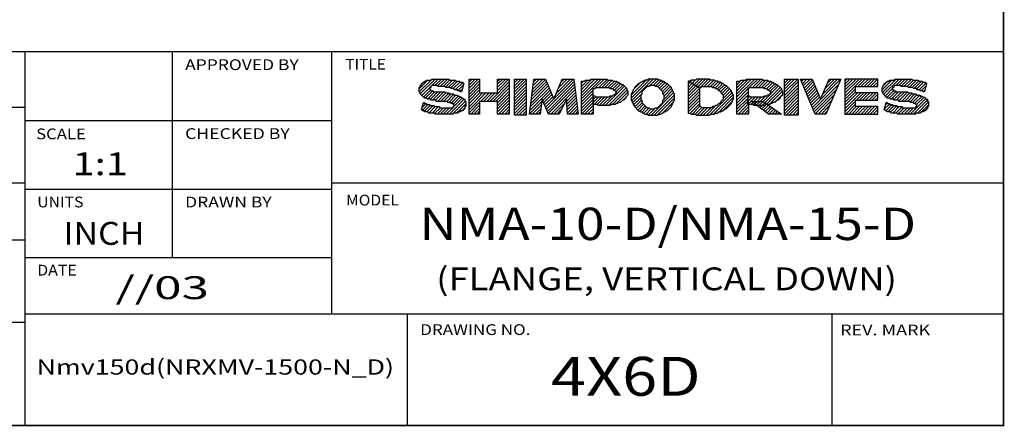
# Model space of a CAD drawing. Extents: x -36.6 to 36.6, y -27.1 to 27.1.
# Drawn here: x 4.6 to 36.6, y -27.1 to -13.8 of the extents above; entities that cross this region are included whole.
import ezdxf
from ezdxf.enums import TextEntityAlignment as Align

# ---------------------------------------------------------------- set-up
doc = ezdxf.new("R2010")
doc.units = 0
doc.header["$MEASUREMENT"] = 0
doc.layers.add('PV-0', color=7, linetype='Continuous')
doc.styles.add('ATTR', font='ROMAND.SHX', dxfattribs={"height": 0.008})
doc.styles.get("Standard").update_dxf_attribs({"font": 'ROMAND.SHX'})

# ---------------------------------------------------------------- blocks, each defined once
blk = doc.blocks.new('_X3')
at = {"color": 0}
for p, q in [((9.2495, 1.7188), (9.2999, 1.7692)), ((9.25, 1.7016), (9.3237, 1.7753)), ((9.2558, 1.6898), (9.3414, 1.7753)), ((9.2646, 1.6809), (9.3591, 1.7753)), ((9.3401, 1.7387), (9.3767, 1.7753)), ((9.3555, 1.7364), (9.3944, 1.7753)), ((9.3694, 1.7326), (9.4121, 1.7753)), ((9.3871, 1.7326), (9.425, 1.7706)), ((9.4003, 1.7282), (9.4413, 1.7692)), ((9.4163, 1.7266), (9.4579, 1.7681)), ((9.4302, 1.7227), (9.4706, 1.7631)), ((9.4456, 1.7205), (9.4822, 1.757)), ((9.4572, 1.7144), (9.4995, 1.7567)), ((9.5361, 1.7226), (9.5889, 1.7753)), ((9.5361, 1.7402), (9.5712, 1.7753)), ((9.5361, 1.7579), (9.5535, 1.7753)), ((9.5361, 1.7049), (9.5971, 1.7659)), ((9.6553, 1.6473), (9.7678, 1.7598)), ((9.7007, 1.7104), (9.7656, 1.7753)), ((9.7007, 1.7281), (9.748, 1.7753)), ((9.7007, 1.7458), (9.7303, 1.7753)), ((9.7007, 1.7635), (9.7126, 1.7753)), ((9.7983, 1.7196), (9.854, 1.7753)), ((9.7983, 1.7373), (9.8363, 1.7753)), ((9.7983, 1.755), (9.8187, 1.7753)), ((9.7983, 1.7726), (9.801, 1.7753)), ((9.7983, 1.7019), (9.8654, 1.769)), ((9.896, 1.6759), (9.9812, 1.761)), ((9.8984, 1.696), (9.9759, 1.7735)), ((9.9009, 1.7161), (9.9601, 1.7753)), ((9.9033, 1.7362), (9.9424, 1.7753)), ((9.9058, 1.7564), (9.9247, 1.7753)), ((9.9814, 1.6022), (10.1414, 1.7622)), ((10.026, 1.6645), (10.1369, 1.7753)), ((10.0389, 1.695), (10.1192, 1.7753)), ((10.0517, 1.7256), (10.1015, 1.7753)), ((10.0646, 1.7561), (10.0838, 1.7753)), ((10.1825, 1.6618), (10.296, 1.7753)), ((10.1825, 1.6795), (10.2783, 1.7753)), ((10.1825, 1.6972), (10.2606, 1.7753)), ((10.1825, 1.7149), (10.2429, 1.7753)), ((10.1825, 1.7325), (10.2192, 1.7692)), ((10.1825, 1.7502), (10.1954, 1.7631)), ((10.2588, 1.7205), (10.3136, 1.7753)), ((10.2825, 1.7266), (10.3301, 1.7741)), ((10.3002, 1.7266), (10.3429, 1.7692)), ((10.3179, 1.7266), (10.3599, 1.7686)), ((10.3356, 1.7266), (10.3722, 1.7631)), ((10.3472, 1.7205), (10.3868, 1.7601)), ((10.8079, 1.7569), (10.8202, 1.7692)), ((10.8193, 1.7507), (10.8379, 1.7692)), ((10.8308, 1.7445), (10.8617, 1.7753)), ((10.8422, 1.7382), (10.8793, 1.7753)), ((10.8537, 1.732), (10.897, 1.7753)), ((10.8659, 1.7266), (10.9147, 1.7753)), ((10.8897, 1.7326), (10.9263, 1.7692)), ((10.9074, 1.7326), (10.9439, 1.7692)), ((10.925, 1.7326), (10.9555, 1.7631)), ((10.9367, 1.7266), (10.9702, 1.7602)), ((10.9516, 1.7239), (10.9848, 1.757)), ((11.077, 1.7079), (11.1445, 1.7753)), ((11.077, 1.6902), (11.1622, 1.7753)), ((11.077, 1.6725), (11.1799, 1.7753)), ((11.077, 1.7432), (11.103, 1.7692)), ((11.077, 1.7255), (11.1207, 1.7692)), ((11.077, 1.7609), (11.0793, 1.7631)), ((11.145, 1.7228), (11.1975, 1.7753)), ((11.1664, 1.7266), (11.2152, 1.7753)), ((11.1841, 1.7266), (11.2281, 1.7706)), ((11.2018, 1.7266), (11.2445, 1.7692)), ((11.2195, 1.7266), (11.258, 1.7651)), ((11.2333, 1.7227), (11.2729, 1.7624)), ((11.2482, 1.72), (11.2848, 1.7566)), ((11.3514, 1.7701), (11.3566, 1.7753)), ((11.3514, 1.7525), (11.3743, 1.7753)), ((11.3514, 1.7348), (11.392, 1.7753)), ((11.3514, 1.7171), (11.4097, 1.7753)), ((11.3514, 1.6994), (11.4273, 1.7753)), ((11.3514, 1.6818), (11.4307, 1.761)), ((11.4435, 1.7738), (11.445, 1.7753)), ((11.4488, 1.7614), (11.4627, 1.7753)), ((11.4541, 1.749), (11.4804, 1.7753)), ((11.4593, 1.7366), (11.4981, 1.7753)), ((11.4646, 1.7242), (11.5117, 1.7713)), ((11.4699, 1.7118), (11.5169, 1.7588)), ((11.512, 1.6125), (11.6745, 1.775)), ((11.5715, 1.6896), (11.6571, 1.7753)), ((11.5843, 1.7202), (11.6395, 1.7753)), ((11.5972, 1.7507), (11.6218, 1.7753)), ((11.699, 1.7642), (11.7102, 1.7753)), ((11.699, 1.7465), (11.7279, 1.7753)), ((11.699, 1.7288), (11.7455, 1.7753)), ((11.699, 1.7111), (11.7632, 1.7753)), ((11.699, 1.6935), (11.7809, 1.7753)), ((11.699, 1.6758), (11.7986, 1.7753)), ((11.7736, 1.7326), (11.8162, 1.7753)), ((11.7912, 1.7326), (11.8339, 1.7753)), ((11.8089, 1.7326), (11.8516, 1.7753)), ((11.8266, 1.7326), (11.8693, 1.7753)), ((11.8443, 1.7326), (11.887, 1.7753)), ((11.862, 1.7326), (11.888, 1.7587)), ((11.9124, 1.7124), (11.9693, 1.7692)), ((11.9161, 1.6985), (11.993, 1.7753)), ((11.9185, 1.7362), (11.9394, 1.757)), ((11.9219, 1.6866), (12.0107, 1.7753)), ((11.9429, 1.7606), (11.9455, 1.7631)), ((11.9918, 1.7387), (12.0284, 1.7753)), ((12.0095, 1.7387), (12.0461, 1.7753)), ((12.0216, 1.7332), (12.0637, 1.7753)), ((12.0387, 1.7326), (12.0814, 1.7753)), ((12.0564, 1.7326), (12.093, 1.7692)), ((12.068, 1.7266), (12.1107, 1.7692)), ((12.0857, 1.7266), (12.1241, 1.7649)), ((12.0972, 1.7205), (12.1399, 1.7631)), ((12.1137, 1.7192), (12.1515, 1.757)), ((9.2617, 1.7487), (9.264, 1.7509)), ((9.2735, 1.6721), (9.3158, 1.7144)), ((9.2846, 1.6656), (9.3273, 1.7083)), ((9.2973, 1.6605), (9.3389, 1.7022)), ((9.3139, 1.6595), (9.3566, 1.7022)), ((9.3255, 1.6534), (9.3743, 1.7022)), ((9.3432, 1.6534), (9.3919, 1.7022)), ((9.469, 1.7085), (9.5037, 1.7432)), ((9.4838, 1.7056), (9.4978, 1.7196)), ((9.5361, 1.6872), (9.5971, 1.7482)), ((9.5361, 1.6695), (9.5971, 1.7305)), ((9.5361, 1.6519), (9.5971, 1.7128)), ((9.6729, 1.6473), (9.7678, 1.7422)), ((9.6906, 1.6473), (9.7678, 1.7245)), ((9.7007, 1.6397), (9.7678, 1.7068)), ((9.7983, 1.6843), (9.8654, 1.7513)), ((9.7983, 1.6666), (9.8654, 1.7336)), ((9.7983, 1.6489), (9.8654, 1.716)), ((9.8863, 1.5954), (10.0021, 1.7113)), ((9.8887, 1.6155), (9.9969, 1.7237)), ((9.8911, 1.6357), (9.9916, 1.7362)), ((9.8936, 1.6558), (9.9864, 1.7486)), ((9.9867, 1.5898), (10.1433, 1.7464)), ((9.992, 1.5774), (10.1452, 1.7306)), ((10.0064, 1.5741), (10.1471, 1.7149)), ((10.1825, 1.6441), (10.2495, 1.7112)), ((10.3203, 1.6229), (10.4313, 1.7339)), ((10.338, 1.6229), (10.4401, 1.725)), ((10.3618, 1.629), (10.4455, 1.7127)), ((10.3621, 1.7177), (10.3987, 1.7543)), ((10.374, 1.7119), (10.4105, 1.7485)), ((10.3828, 1.7031), (10.4224, 1.7427)), ((10.3855, 1.6351), (10.4508, 1.7003)), ((10.7965, 1.7456), (10.8073, 1.7563)), ((10.7965, 1.7279), (10.8181, 1.7494)), ((10.7965, 1.7102), (10.8289, 1.7426)), ((10.7965, 1.6925), (10.8397, 1.7357)), ((10.7965, 1.6749), (10.8505, 1.7288)), ((10.7965, 1.6572), (10.8613, 1.7219)), ((10.7965, 1.6395), (10.8636, 1.7066)), ((10.9635, 1.7181), (10.9964, 1.7509)), ((10.9724, 1.7093), (11.0059, 1.7428)), ((10.9843, 1.7035), (11.0178, 1.737)), ((10.99, 1.6916), (11.0266, 1.7282)), ((10.9978, 1.6816), (11.0355, 1.7193)), ((10.9978, 1.664), (11.0443, 1.7105)), ((11.077, 1.6548), (11.1427, 1.7205)), ((11.077, 1.6372), (11.1441, 1.7042)), ((11.2286, 1.6473), (11.3174, 1.7361)), ((11.2393, 1.6403), (11.3263, 1.7273)), ((11.2497, 1.633), (11.3331, 1.7165)), ((11.2601, 1.7142), (11.2967, 1.7508)), ((11.2633, 1.629), (11.3383, 1.704)), ((11.269, 1.7054), (11.3085, 1.7448)), ((11.3514, 1.6641), (11.4307, 1.7433)), ((11.3514, 1.6464), (11.4307, 1.7257)), ((11.3514, 1.6287), (11.4307, 1.708)), ((11.4751, 1.6994), (11.5222, 1.7464)), ((11.4804, 1.687), (11.5274, 1.734)), ((11.4857, 1.6746), (11.5326, 1.7215)), ((11.4909, 1.6621), (11.5379, 1.7091)), ((11.5173, 1.6001), (11.6614, 1.7443)), ((11.5225, 1.5877), (11.6484, 1.7136)), ((11.699, 1.6581), (11.76, 1.7191)), ((11.699, 1.6404), (11.76, 1.7014)), ((11.8796, 1.7326), (11.888, 1.7411)), ((11.9308, 1.6777), (11.9734, 1.7204)), ((11.9424, 1.6717), (11.9795, 1.7088)), ((11.954, 1.6656), (11.9917, 1.7033)), ((11.9656, 1.6595), (12.0082, 1.7022)), ((11.9795, 1.6558), (12.0259, 1.7022)), ((11.9948, 1.6534), (12.0436, 1.7022)), ((12.01, 1.6509), (12.06, 1.7009)), ((12.1265, 1.7144), (12.1631, 1.7509)), ((12.1381, 1.7083), (12.1645, 1.7346)), ((12.15, 1.7025), (12.1586, 1.7111)), ((9.3547, 1.6473), (9.4035, 1.6961)), ((9.3724, 1.6473), (9.4202, 1.6951)), ((9.3901, 1.6473), (9.4328, 1.69)), ((9.4078, 1.6473), (9.4475, 1.687)), ((9.4194, 1.6412), (9.462, 1.6839)), ((9.423, 1.5741), (9.5084, 1.6595)), ((9.4317, 1.6358), (9.4736, 1.6778)), ((9.4446, 1.6311), (9.4863, 1.6727)), ((9.4468, 1.5802), (9.5138, 1.6473)), ((9.4507, 1.6195), (9.4981, 1.6669)), ((9.5361, 1.5988), (9.6333, 1.6961)), ((9.5361, 1.6165), (9.6157, 1.6961)), ((9.5361, 1.6342), (9.598, 1.6961)), ((9.6022, 1.6473), (9.651, 1.6961)), ((9.6199, 1.6473), (9.6687, 1.6961)), ((9.6376, 1.6473), (9.6864, 1.6961)), ((9.7007, 1.622), (9.7678, 1.6891)), ((9.7007, 1.6044), (9.7678, 1.6714)), ((9.7007, 1.5867), (9.7678, 1.6538)), ((9.7983, 1.6312), (9.8654, 1.6983)), ((9.7983, 1.6135), (9.8654, 1.6806)), ((9.7983, 1.5959), (9.8654, 1.6629)), ((9.7983, 1.5782), (9.8654, 1.6453)), ((9.8838, 1.5753), (9.955, 1.6465)), ((9.9602, 1.6517), (10.0073, 1.6988)), ((9.9655, 1.6393), (10.0126, 1.6864)), ((9.9708, 1.6269), (10.0178, 1.674)), ((9.9761, 1.6146), (10.0231, 1.6615)), ((10.0979, 1.648), (10.149, 1.6991)), ((10.0991, 1.6315), (10.1509, 1.6833)), ((10.1003, 1.615), (10.1528, 1.6676)), ((10.1015, 1.5985), (10.1548, 1.6518)), ((10.1825, 1.6265), (10.2495, 1.6935)), ((10.1825, 1.6088), (10.2495, 1.6759)), ((10.1825, 1.5911), (10.2495, 1.6582)), ((10.2495, 1.6759), (10.2514, 1.6778)), ((10.2495, 1.6582), (10.2654, 1.6741)), ((10.2495, 1.6405), (10.2807, 1.6717)), ((10.2557, 1.629), (10.2984, 1.6717)), ((10.2734, 1.629), (10.3161, 1.6717)), ((10.2849, 1.6229), (10.3337, 1.6717)), ((10.3026, 1.6229), (10.3575, 1.6778)), ((10.4215, 1.6534), (10.4386, 1.6704)), ((10.7965, 1.6218), (10.8636, 1.6889)), ((10.7965, 1.6041), (10.8636, 1.6712)), ((10.7965, 1.5865), (10.8636, 1.6535)), ((10.9256, 1.5741), (11.0501, 1.6986)), ((10.9433, 1.5741), (11.0559, 1.6867)), ((10.967, 1.5802), (11.0587, 1.6719)), ((10.9969, 1.5924), (11.0526, 1.6481)), ((11.077, 1.6195), (11.1441, 1.6866)), ((11.077, 1.6018), (11.1399, 1.6647)), ((11.077, 1.5841), (11.1394, 1.6465)), ((11.142, 1.6667), (11.1516, 1.6764)), ((11.1421, 1.6492), (11.1646, 1.6717)), ((11.1441, 1.6335), (11.1823, 1.6717)), ((11.1699, 1.6416), (11.1755, 1.6473)), ((11.1755, 1.6473), (11.1999, 1.6717)), ((11.18, 1.6341), (11.1932, 1.6473)), ((11.1901, 1.6265), (11.2109, 1.6473)), ((11.1932, 1.6473), (11.2176, 1.6717)), ((11.2042, 1.6229), (11.2286, 1.6473)), ((11.2109, 1.6473), (11.2414, 1.6778)), ((11.2932, 1.6412), (11.3392, 1.6872)), ((11.3514, 1.611), (11.4307, 1.6903)), ((11.3514, 1.5934), (11.4307, 1.6726)), ((11.3514, 1.5757), (11.4307, 1.655)), ((11.4962, 1.6497), (11.5431, 1.6966)), ((11.5015, 1.6373), (11.5483, 1.6842)), ((11.5067, 1.6249), (11.5536, 1.6718)), ((11.5278, 1.5753), (11.6354, 1.6829)), ((11.5443, 1.5741), (11.6224, 1.6522)), ((11.699, 1.6227), (11.7723, 1.6961)), ((11.699, 1.6051), (11.79, 1.6961)), ((11.699, 1.5874), (11.76, 1.6484)), ((11.765, 1.6534), (11.8077, 1.6961)), ((11.7827, 1.6534), (11.8254, 1.6961)), ((11.8004, 1.6534), (11.843, 1.6961)), ((11.818, 1.6534), (11.8607, 1.6961)), ((11.8357, 1.6534), (11.8784, 1.6961)), ((11.8534, 1.6534), (11.888, 1.688)), ((11.8711, 1.6534), (11.888, 1.6704)), ((12.0241, 1.6473), (12.0729, 1.6961)), ((12.0417, 1.6473), (12.0844, 1.69)), ((12.0594, 1.6473), (12.1021, 1.69)), ((12.074, 1.6442), (12.1137, 1.6839)), ((12.0746, 1.5741), (12.1643, 1.6637)), ((12.0887, 1.6412), (12.1314, 1.6839)), ((12.0923, 1.5741), (12.1746, 1.6564)), ((12.1003, 1.6351), (12.1429, 1.6778)), ((12.1118, 1.629), (12.1545, 1.6717)), ((12.1161, 1.5802), (12.1807, 1.6448)), ((9.2652, 1.6108), (9.2895, 1.6351)), ((9.2678, 1.5957), (9.3011, 1.629)), ((9.2723, 1.6355), (9.2779, 1.6412)), ((9.28, 1.5902), (9.3127, 1.6229)), ((9.2938, 1.5863), (9.3304, 1.6229)), ((9.3053, 1.5802), (9.3419, 1.6168)), ((9.323, 1.5802), (9.3596, 1.6168)), ((9.3378, 1.5773), (9.3712, 1.6107)), ((9.3523, 1.5741), (9.3889, 1.6107)), ((9.37, 1.5741), (9.4065, 1.6107)), ((9.3876, 1.5741), (9.4242, 1.6107)), ((9.4053, 1.5741), (9.4419, 1.6107)), ((9.4446, 1.6134), (9.448, 1.6168)), ((9.4644, 1.5802), (9.5178, 1.6336)), ((9.4943, 1.5924), (9.4995, 1.5976)), ((9.5004, 1.5985), (9.5056, 1.6037)), ((9.5065, 1.6046), (9.5117, 1.6098)), ((9.5361, 1.5811), (9.5971, 1.6421)), ((9.5467, 1.5741), (9.5971, 1.6244)), ((9.5644, 1.5741), (9.5971, 1.6068)), ((9.5821, 1.5741), (9.5971, 1.5891)), ((9.7058, 1.5741), (9.7678, 1.6361)), ((9.7235, 1.5741), (9.7678, 1.6184)), ((9.7412, 1.5741), (9.7678, 1.6007)), ((9.8058, 1.568), (9.8654, 1.6276)), ((9.8235, 1.568), (9.8654, 1.6099)), ((9.8412, 1.568), (9.8654, 1.5922)), ((9.9003, 1.5741), (9.952, 1.6259)), ((9.918, 1.5741), (9.9491, 1.6052)), ((10.024, 1.5741), (10.0848, 1.6349)), ((10.0417, 1.5741), (10.0671, 1.5995)), ((10.1026, 1.582), (10.1567, 1.636)), ((10.1124, 1.5741), (10.1586, 1.6203)), ((10.1301, 1.5741), (10.1605, 1.6045)), ((10.1478, 1.5741), (10.1624, 1.5887)), ((10.1831, 1.5741), (10.2495, 1.6405)), ((10.2008, 1.5741), (10.2495, 1.6228)), ((10.2185, 1.5741), (10.2495, 1.6052)), ((10.2362, 1.5741), (10.2495, 1.5875)), ((10.8079, 1.5802), (10.8636, 1.6359)), ((10.8195, 1.5741), (10.8622, 1.6168)), ((10.8372, 1.5741), (10.8748, 1.6117)), ((10.8488, 1.568), (10.8915, 1.6107)), ((10.8665, 1.568), (10.9091, 1.6107)), ((10.8841, 1.568), (10.9268, 1.6107)), ((10.9018, 1.568), (10.9567, 1.6229)), ((11.0847, 1.5741), (11.1418, 1.6313)), ((11.1024, 1.5741), (11.1441, 1.6158)), ((11.12, 1.5741), (11.1441, 1.5982)), ((11.1572, 1.629), (11.1699, 1.6416)), ((11.1717, 1.6258), (11.18, 1.6341)), ((11.1865, 1.6229), (11.1901, 1.6265)), ((11.2002, 1.6189), (11.2042, 1.6229)), ((11.2103, 1.6113), (11.2219, 1.6229)), ((11.2204, 1.6038), (11.2456, 1.629)), ((11.2219, 1.6229), (11.2393, 1.6403)), ((11.2305, 1.5962), (11.26, 1.6257)), ((11.2406, 1.5886), (11.2704, 1.6184)), ((11.2456, 1.629), (11.2497, 1.633)), ((11.2507, 1.581), (11.2808, 1.6111)), ((11.2615, 1.5741), (11.2911, 1.6038)), ((11.2791, 1.5741), (11.3015, 1.5964)), ((11.2968, 1.5741), (11.3119, 1.5891)), ((11.3614, 1.568), (11.4307, 1.6373)), ((11.3791, 1.568), (11.4307, 1.6196)), ((11.3968, 1.568), (11.4307, 1.6019)), ((11.562, 1.5741), (11.6093, 1.6215)), ((11.5797, 1.5741), (11.5963, 1.5908)), ((11.7034, 1.5741), (11.76, 1.6307)), ((11.7211, 1.5741), (11.7638, 1.6168)), ((11.7388, 1.5741), (11.7814, 1.6168)), ((11.7564, 1.5741), (11.7991, 1.6168)), ((11.7741, 1.5741), (11.8168, 1.6168)), ((11.7918, 1.5741), (11.8345, 1.6168)), ((11.8095, 1.5741), (11.8522, 1.6168)), ((11.8272, 1.5741), (11.8698, 1.6168)), ((11.8448, 1.5741), (11.8875, 1.6168)), ((11.8625, 1.5741), (11.888, 1.5996)), ((11.9256, 1.6018), (11.9551, 1.6314)), ((11.9327, 1.6266), (11.9429, 1.6368)), ((11.9338, 1.5924), (11.9704, 1.629)), ((11.9454, 1.5863), (11.982, 1.6229)), ((11.9622, 1.5854), (11.9978, 1.621)), ((11.9747, 1.5802), (12.0113, 1.6168)), ((11.9924, 1.5802), (12.0283, 1.6161)), ((12.0039, 1.5741), (12.0405, 1.6107)), ((12.0216, 1.5741), (12.0582, 1.6107)), ((12.0393, 1.5741), (12.0759, 1.6107)), ((12.057, 1.5741), (12.0936, 1.6107)), ((12.1399, 1.5863), (12.1807, 1.6272)), ((9.4407, 1.5741), (9.4446, 1.5781)), ((9.7589, 1.5741), (9.7678, 1.5831)), ((9.8588, 1.568), (9.8654, 1.5746)), ((9.9356, 1.5741), (9.9462, 1.5846)), ((11.1377, 1.5741), (11.1441, 1.5805)), ((11.3145, 1.5741), (11.3222, 1.5818)), ((11.3322, 1.5741), (11.3326, 1.5745)), ((11.4145, 1.568), (11.4307, 1.5842)), ((11.8802, 1.5741), (11.888, 1.582))]:
    blk.add_line(p, q, dxfattribs=at)
blk = doc.blocks.new('_X2')
at = {"color": 0}
for p, q in [((10.4691, 1.6656), (10.5788, 1.7753)), ((10.4691, 1.6833), (10.555, 1.7692)), ((10.4718, 1.6506), (10.5965, 1.7753)), ((10.4813, 1.7131), (10.5252, 1.757)), ((10.5715, 1.7326), (10.6142, 1.7753)), ((10.5953, 1.7387), (10.6267, 1.7702)), ((10.6081, 1.7339), (10.6416, 1.7674)), ((10.623, 1.7311), (10.6535, 1.7616)), ((10.6318, 1.7223), (10.6654, 1.7558)), ((10.6407, 1.7135), (10.6773, 1.7501)), ((10.6495, 1.7046), (10.6861, 1.7412)), ((10.6523, 1.6897), (10.695, 1.7324)), ((10.6581, 1.6778), (10.7008, 1.7205)), ((10.6581, 1.6602), (10.7069, 1.7089)), ((10.4776, 1.6388), (10.53, 1.6912)), ((10.4834, 1.6269), (10.5239, 1.6674)), ((10.4892, 1.615), (10.5288, 1.6546)), ((10.5836, 1.568), (10.713, 1.6974)), ((10.6013, 1.568), (10.7191, 1.6858)), ((10.619, 1.568), (10.7191, 1.6681)), ((10.6488, 1.5802), (10.713, 1.6443)), ((10.498, 1.6061), (10.5315, 1.6397)), ((10.5068, 1.5973), (10.5404, 1.6308)), ((10.5187, 1.5915), (10.5492, 1.622)), ((10.5306, 1.5857), (10.5581, 1.6132)), ((10.5425, 1.5799), (10.573, 1.6104)), ((10.5544, 1.5741), (10.5849, 1.6046)), ((10.5663, 1.5683), (10.6025, 1.6046))]:
    blk.add_line(p, q, dxfattribs=at)

msp = doc.modelspace()

# ---------------------------------------------------------------- linework, layer by layer
for p, q in [((-36.6099, -14.8873, -2.5), (36.6099, -14.8873, -2.5)), ((4.7752, -14.8873, -2.5), (4.7752, -27.0595, -2.5)), ((9.5622, -14.8873, -2.5), (9.5622, -21.5877, -2.5)), ((14.7446, -14.8873, -2.5), (14.7446, -23.4255, -2.5)), ((-8.5516, -16.6965, -2.5), (4.7752, -16.6965, -2.5)), ((4.7752, -17.1309, -2.5), (14.7446, -17.1309, -2.5)), ((-8.5516, -19.1533, -2.5), (4.7752, -19.1533, -2.5)), ((14.7446, -19.1533, -2.5), (36.6099, -19.1533, -2.5)), ((4.7752, -19.3593, -2.5), (14.7446, -19.3593, -2.5)), ((-8.5516, -21.0123, -2.5), (4.7752, -21.0123, -2.5)), ((4.7752, -21.5877, -2.5), (14.7446, -21.5877, -2.5)), ((-8.5516, -23.6977, -2.5), (4.7752, -23.6977, -2.5)), ((4.7752, -23.4255, -2.5), (36.6099, -23.4255, -2.5)), ((17.2044, -23.4255, -2.5), (17.2044, -27.0595, -2.5)), ((31.024, -23.4255, -2.5), (31.024, -27.0595, -2.5))]:
    msp.add_line(p, q)
at = {"color": 1}
for p, q in [((24.7377, -15.9202, -2.5), (24.5998, -16.0581, -2.5)), ((24.7722, -15.9202, -2.5), (24.7377, -15.9202, -2.5)), ((24.8066, -15.8858, -2.5), (24.7722, -15.9202, -2.5)), ((24.8411, -15.8858, -2.5), (24.8066, -15.8858, -2.5)), ((24.8756, -15.8513, -2.5), (24.8411, -15.8858, -2.5)), ((24.9101, -15.8513, -2.5), (24.8756, -15.8513, -2.5)), ((24.9445, -15.8168, -2.5), (24.9101, -15.8513, -2.5)), ((25.0135, -15.8168, -2.5), (24.9445, -15.8168, -2.5)), ((25.048, -15.7824, -2.5), (25.0135, -15.8168, -2.5)), ((25.1858, -15.7824, -2.5), (25.048, -15.7824, -2.5)), ((25.3582, -15.7824, -2.5), (25.1858, -15.7824, -2.5)), ((25.1858, -15.7824, -2.5), (25.1858, -15.7824, -2.5)), ((25.3927, -15.8168, -2.5), (25.3582, -15.7824, -2.5)), ((25.4616, -15.8168, -2.5), (25.3927, -15.8168, -2.5)), ((25.4961, -15.8513, -2.5), (25.4616, -15.8168, -2.5)), ((25.5306, -15.8513, -2.5), (25.4961, -15.8513, -2.5)), ((25.5651, -15.8858, -2.5), (25.5306, -15.8513, -2.5)), ((25.5995, -15.8858, -2.5), (25.5651, -15.8858, -2.5)), ((25.634, -15.9202, -2.5), (25.5995, -15.8858, -2.5)), ((25.6685, -15.9202, -2.5), (25.634, -15.9202, -2.5)), ((25.8064, -16.0581, -2.5), (25.6685, -15.9202, -2.5)), ((24.5308, -16.2305, -2.5), (24.4964, -16.265, -2.5)), ((24.4964, -16.265, -2.5), (24.4964, -16.4718, -2.5)), ((24.5653, -16.1616, -2.5), (24.5308, -16.196, -2.5)), ((24.5308, -16.196, -2.5), (24.5308, -16.2305, -2.5)), ((24.5998, -16.0926, -2.5), (24.5653, -16.1271, -2.5)), ((24.5653, -16.1271, -2.5), (24.5653, -16.1616, -2.5)), ((24.5998, -16.0581, -2.5), (24.5998, -16.0926, -2.5)), ((25.8064, -16.0926, -2.5), (25.8064, -16.0581, -2.5)), ((25.8408, -16.1271, -2.5), (25.8064, -16.0926, -2.5)), ((25.8408, -16.1616, -2.5), (25.8408, -16.1271, -2.5)), ((25.8753, -16.196, -2.5), (25.8408, -16.1616, -2.5)), ((25.8753, -16.2305, -2.5), (25.8753, -16.196, -2.5)), ((25.9098, -16.265, -2.5), (25.8753, -16.2305, -2.5)), ((25.9098, -16.4718, -2.5), (25.9098, -16.265, -2.5)), ((24.4964, -16.4718, -2.5), (24.5308, -16.5063, -2.5)), ((24.5308, -16.5063, -2.5), (24.5308, -16.5408, -2.5)), ((24.5308, -16.5408, -2.5), (24.5653, -16.5752, -2.5)), ((24.5653, -16.5752, -2.5), (24.5653, -16.6097, -2.5)), ((24.5653, -16.6097, -2.5), (24.5998, -16.6442, -2.5)), ((24.5998, -16.6442, -2.5), (24.5998, -16.6787, -2.5)), ((25.8064, -16.6442, -2.5), (25.8408, -16.6097, -2.5)), ((25.8064, -16.6787, -2.5), (25.8064, -16.6442, -2.5)), ((25.8408, -16.5752, -2.5), (25.8753, -16.5408, -2.5)), ((25.8408, -16.6097, -2.5), (25.8408, -16.5752, -2.5)), ((25.8753, -16.5063, -2.5), (25.9098, -16.4718, -2.5)), ((25.8753, -16.5408, -2.5), (25.8753, -16.5063, -2.5)), ((24.5998, -16.6787, -2.5), (24.7377, -16.8166, -2.5)), ((24.7377, -16.8166, -2.5), (24.7722, -16.8166, -2.5)), ((24.7722, -16.8166, -2.5), (24.8066, -16.851, -2.5)), ((24.8066, -16.851, -2.5), (24.8411, -16.851, -2.5)), ((24.8411, -16.851, -2.5), (24.8756, -16.8855, -2.5)), ((24.8756, -16.8855, -2.5), (24.9101, -16.8855, -2.5)), ((24.9101, -16.8855, -2.5), (24.9445, -16.92, -2.5)), ((24.9445, -16.92, -2.5), (25.0135, -16.92, -2.5)), ((25.0135, -16.92, -2.5), (25.048, -16.9544, -2.5)), ((25.048, -16.9544, -2.5), (25.3582, -16.9544, -2.5)), ((25.3582, -16.9544, -2.5), (25.3927, -16.92, -2.5)), ((25.3927, -16.92, -2.5), (25.4616, -16.92, -2.5)), ((25.4616, -16.92, -2.5), (25.4961, -16.8855, -2.5)), ((25.4961, -16.8855, -2.5), (25.5306, -16.8855, -2.5)), ((25.5306, -16.8855, -2.5), (25.5651, -16.851, -2.5)), ((25.5651, -16.851, -2.5), (25.5995, -16.851, -2.5)), ((25.5995, -16.851, -2.5), (25.634, -16.8166, -2.5)), ((25.634, -16.8166, -2.5), (25.6685, -16.8166, -2.5)), ((25.6685, -16.8166, -2.5), (25.8064, -16.6787, -2.5))]:
    msp.add_line(p, q, dxfattribs=at)
at = {"const_width": 0.05}
msp.add_lwpolyline([(-36.6099, -27.0595), (-36.6099, 27.0595), (36.6099, 27.0595), (36.6099, -27.0595)], close=True, dxfattribs=at)
at = {"color": 1}
for points in [[(19.1185, -16.6442), (19.1185, -16.6787), (19.0841, -16.6787), (19.0841, -16.7476), (19.0496, -16.7476), (19.0496, -16.7821), (19.0151, -16.7821), (19.0151, -16.8166), (18.9462, -16.8166), (18.9462, -16.851), (18.8772, -16.851), (18.8427, -16.8855), (18.7048, -16.8855), (18.7048, -16.92), (18.1188, -16.92), (18.0843, -16.8855), (17.912, -16.8855), (17.8775, -16.851), (17.7741, -16.851), (17.7741, -16.8166), (17.7051, -16.8166), (17.7051, -16.7821), (17.6706, -16.7821), (17.7396, -16.5408), (17.7741, -16.5408), (17.7741, -16.5752), (17.843, -16.5752), (17.843, -16.6097), (17.9464, -16.6097), (17.9464, -16.6442), (18.0843, -16.6442), (18.0843, -16.6787), (18.2567, -16.6787), (18.2567, -16.7131), (18.7048, -16.7131), (18.7048, -16.6787), (18.7393, -16.6787), (18.7393, -16.6097), (18.7048, -16.6097), (18.7048, -16.5752), (18.6359, -16.5752), (18.6014, -16.5408), (18.5325, -16.5408), (18.498, -16.5063), (18.1533, -16.5063), (18.1533, -16.4718), (17.9809, -16.4718), (17.9809, -16.4373), (17.8775, -16.4373), (17.843, -16.4029), (17.7741, -16.4029), (17.7741, -16.3684), (17.7396, -16.3684), (17.6362, -16.265), (17.6362, -16.2305), (17.6017, -16.196), (17.6017, -16.0581), (17.6362, -16.0237), (17.6362, -15.9892), (17.6706, -15.9547), (17.6706, -15.9202), (17.7051, -15.9202), (17.7396, -15.8858), (17.7741, -15.8858), (17.7741, -15.8513), (17.843, -15.8513), (17.843, -15.8168), (17.9809, -15.8168), (18.0154, -15.7824), (18.567, -15.7824), (18.6014, -15.8168), (18.7738, -15.8168), (18.8083, -15.8513), (18.9117, -15.8513), (18.9117, -15.8858), (19.0151, -15.8858), (19.0151, -15.9202), (19.0496, -15.9202), (18.9806, -16.196), (18.9462, -16.196), (18.9117, -16.1616), (18.8427, -16.1616), (18.8427, -16.1271), (18.7393, -16.1271), (18.7393, -16.0926), (18.6359, -16.0926), (18.6014, -16.0581), (18.4635, -16.0581), (18.4291, -16.0237), (18.2222, -16.0237), (18.1877, -15.9892), (18.0154, -15.9892), (17.9809, -16.0237), (17.9809, -16.0581), (17.9464, -16.0581), (17.9464, -16.1271), (17.9809, -16.1271), (17.9809, -16.1616), (18.0499, -16.1616), (18.0499, -16.196), (18.4291, -16.196), (18.4635, -16.2305), (18.567, -16.2305), (18.567, -16.265), (18.7048, -16.265), (18.7393, -16.2995), (18.8427, -16.2995), (18.8427, -16.3339), (18.9117, -16.3339), (18.9462, -16.3684), (18.9806, -16.3684), (19.0496, -16.4373), (19.0841, -16.4373), (19.0841, -16.5063), (19.1185, -16.5063), (19.1185, -16.6442), (19.1185, -16.6442)], [(19.2219, -16.92), (19.2219, -15.7824), (19.5667, -15.7824), (19.5667, -16.2305), (20.1527, -16.2305), (20.1527, -15.7824), (20.5319, -15.7824), (20.5319, -16.92), (20.1527, -16.92), (20.1527, -16.5063), (19.5667, -16.5063), (19.5667, -16.92), (19.2219, -16.92), (19.2219, -16.92)], [(20.7043, -15.7824), (21.0835, -15.7824), (21.0835, -16.9544), (20.7043, -16.9544), (20.7043, -15.7824)], [(21.1869, -16.92), (21.3248, -15.7824), (21.704, -15.7824), (21.9798, -16.4373), (22.2556, -15.7824), (22.6348, -15.7824), (22.7727, -16.92), (22.428, -16.92), (22.3935, -16.4373), (22.1522, -16.92), (21.8075, -16.92), (21.6006, -16.4373), (21.5317, -16.92), (21.1869, -16.92), (21.1869, -16.92)], [(23.2553, -16.5752), (23.2553, -16.92), (22.8761, -16.92), (22.8761, -15.8513), (22.9795, -15.8513), (23.014, -15.8168), (23.1519, -15.8168), (23.1864, -15.7824), (23.7035, -15.7824), (23.738, -15.8168), (23.8759, -15.8168), (23.9103, -15.8513), (24.0137, -15.8513), (24.0482, -15.8858), (24.0827, -15.8858), (24.1172, -15.9202), (24.1516, -15.9202), (24.1861, -15.9547), (24.2206, -15.9547), (24.3585, -16.0926), (24.3585, -16.1271), (24.393, -16.196), (24.393, -16.1616), (24.393, -16.2995), (24.324, -16.3684), (24.324, -16.4029), (24.2551, -16.4718), (24.2206, -16.4718), (24.1516, -16.5408), (24.0827, -16.5408), (24.0482, -16.5752), (24.0137, -16.5752), (23.9793, -16.6097), (23.8414, -16.6097), (23.8069, -16.6442), (23.4277, -16.6442), (23.3932, -16.6097), (23.2553, -16.6097), (23.2553, -16.0926), (23.3243, -16.0926), (23.3588, -16.0581), (23.7724, -16.0581), (23.8069, -16.0926), (23.8759, -16.0926), (23.9103, -16.1271), (23.9448, -16.1271), (24.0137, -16.196), (23.9793, -16.265), (23.9448, -16.2995), (23.9103, -16.2995), (23.8759, -16.3339), (23.8069, -16.3339), (23.7724, -16.3684), (23.3588, -16.3684), (23.3243, -16.3339), (23.2553, -16.3339), (23.2553, -16.2995), (23.2553, -16.5752), (23.2553, -16.5752)], [(25.1858, -15.9892), (25.1169, -15.9892), (25.0824, -16.0237), (25.0135, -16.0237), (24.8411, -16.196), (24.8411, -16.265), (24.8066, -16.2995), (24.8066, -16.4373), (24.8411, -16.4718), (24.8411, -16.5408), (25.0135, -16.7131), (25.0824, -16.7131), (25.1169, -16.7476), (25.2548, -16.7476), (25.2893, -16.7131), (25.3582, -16.7131), (25.5306, -16.5408), (25.5306, -16.4718), (25.5651, -16.4373), (25.5651, -16.2995), (25.5306, -16.265), (25.5306, -16.196), (25.3582, -16.0237), (25.2893, -16.0237), (25.2548, -15.9892), (25.1858, -15.9892), (25.1858, -15.9892)], [(26.3477, -15.8513), (26.3477, -16.8855), (26.4167, -16.8855), (26.4512, -16.92), (26.589, -16.92), (26.6235, -16.9544), (27.0372, -16.9544), (27.0717, -16.92), (27.2096, -16.92), (27.244, -16.8855), (27.313, -16.8855), (27.3475, -16.851), (27.4164, -16.851), (27.4509, -16.8166), (27.4854, -16.8166), (27.5543, -16.7476), (27.5888, -16.7476), (27.7611, -16.5752), (27.7611, -16.5408), (27.7956, -16.5063), (27.7956, -16.4718), (27.8301, -16.4373), (27.8301, -16.2995), (27.7956, -16.265), (27.7956, -16.2305), (27.7611, -16.196), (27.7611, -16.1616), (27.5888, -15.9892), (27.5543, -15.9892), (27.4854, -15.9202), (27.4509, -15.9202), (27.4164, -15.8858), (27.3475, -15.8858), (27.313, -15.8513), (27.244, -15.8513), (27.2096, -15.8168), (27.0717, -15.8168), (27.0372, -15.7824), (26.6235, -15.7824), (26.589, -15.8168), (26.4512, -15.8168), (26.4167, -15.8513), (26.3477, -15.8513), (26.7269, -16.0581), (26.6925, -16.0581), (26.7614, -16.0581), (26.7959, -16.0237), (27.1062, -16.0237), (27.1406, -16.0581), (27.2096, -16.0581), (27.244, -16.0926), (27.2785, -16.0926), (27.3475, -16.1616), (27.3819, -16.1616), (27.4164, -16.196), (27.4164, -16.2305), (27.4854, -16.2995), (27.4854, -16.4373), (27.4164, -16.5063), (27.4164, -16.5408), (27.3819, -16.5752), (27.3475, -16.5752), (27.2785, -16.6442), (27.244, -16.6442), (27.2096, -16.6787), (27.1406, -16.6787), (27.1062, -16.7131), (26.7959, -16.7131), (26.7614, -16.6787), (26.6925, -16.6787), (26.7269, -16.6442), (26.7269, -16.0926), (26.3477, -15.8513), (26.3477, -15.8513)], [(28.3127, -16.5752), (28.3127, -16.92), (27.9335, -16.92), (27.9335, -15.8513), (28.0369, -15.8513), (28.0714, -15.8168), (28.2093, -15.8168), (28.2438, -15.7824), (28.7609, -15.7824), (28.7953, -15.8168), (28.9332, -15.8168), (28.9677, -15.8513), (29.0367, -15.8513), (29.0711, -15.8858), (29.1056, -15.8858), (29.1401, -15.9202), (29.1746, -15.9202), (29.209, -15.9547), (29.2435, -15.9547), (29.3814, -16.0926), (29.3814, -16.1271), (29.4159, -16.196), (29.4159, -16.1616), (29.4159, -16.2995), (29.3469, -16.3684), (29.3469, -16.4029), (29.278, -16.4718), (29.2435, -16.4718), (29.1746, -16.5408), (29.1056, -16.5408), (29.0711, -16.5752), (29.0367, -16.5752), (29.0022, -16.6097), (28.8643, -16.6097), (28.8298, -16.6442), (28.4851, -16.6442), (28.4506, -16.6097), (28.3127, -16.6097), (28.2782, -16.5752), (28.3127, -16.2995), (28.3127, -16.0926), (28.2782, -16.0926), (28.3817, -16.0581), (28.7953, -16.0581), (28.8298, -16.0926), (28.8988, -16.0926), (28.9332, -16.1271), (28.9677, -16.1271), (29.0367, -16.196), (29.0022, -16.265), (28.9677, -16.2995), (28.9332, -16.2995), (28.8988, -16.3339), (28.8298, -16.3339), (28.7953, -16.3684), (28.3817, -16.3684), (28.3472, -16.3339), (28.2782, -16.3339), (28.3127, -16.5752), (28.3127, -16.5752)], [(29.4848, -15.7824), (29.933, -15.7824), (29.933, -16.9544), (29.4848, -16.9544), (29.4848, -15.7824)], [(30.0019, -15.7824), (30.3811, -15.7824), (30.6569, -16.4373), (30.9327, -15.7824), (31.3119, -15.7824), (30.8293, -16.92), (30.4845, -16.92), (30.0019, -15.7824), (30.0019, -15.7824)], [(32.5185, -15.7824), (31.4498, -15.7824), (31.4498, -16.92), (32.5185, -16.92), (32.5185, -16.6787), (31.7945, -16.6787), (31.7945, -16.4718), (32.5185, -16.4718), (32.5185, -16.2305), (31.7945, -16.2305), (31.7945, -16.0237), (32.5185, -16.0237), (32.5185, -15.7824), (32.5185, -15.7824)], [(34.1732, -16.6442), (34.1732, -16.6787), (34.1387, -16.6787), (34.1387, -16.7476), (34.1042, -16.7476), (34.1042, -16.7821), (34.0698, -16.7821), (34.0698, -16.8166), (34.0008, -16.8166), (34.0008, -16.851), (33.9319, -16.851), (33.8974, -16.8855), (33.7595, -16.8855), (33.7595, -16.92), (33.1735, -16.92), (33.139, -16.8855), (32.9666, -16.8855), (32.9322, -16.851), (32.8287, -16.851), (32.8287, -16.8166), (32.7598, -16.8166), (32.7598, -16.7821), (32.7253, -16.7821), (32.7943, -16.5408), (32.8287, -16.5408), (32.8287, -16.5752), (32.8977, -16.5752), (32.8977, -16.6097), (33.0011, -16.6097), (33.0011, -16.6442), (33.139, -16.6442), (33.139, -16.6787), (33.3114, -16.6787), (33.3114, -16.7131), (33.7595, -16.7131), (33.7595, -16.6787), (33.794, -16.6787), (33.794, -16.6097), (33.7595, -16.6097), (33.7595, -16.5752), (33.6906, -16.5752), (33.6561, -16.5408), (33.5871, -16.5408), (33.5527, -16.5063), (33.2079, -16.5063), (33.2079, -16.4718), (33.0356, -16.4718), (33.0356, -16.4373), (32.9322, -16.4373), (32.8977, -16.4029), (32.8287, -16.4029), (32.8287, -16.3684), (32.7943, -16.3684), (32.6908, -16.265), (32.6908, -16.2305), (32.6564, -16.196), (32.6564, -16.0581), (32.6908, -16.0237), (32.6908, -15.9892), (32.7253, -15.9547), (32.7253, -15.9202), (32.7598, -15.9202), (32.7943, -15.8858), (32.8287, -15.8858), (32.8287, -15.8513), (32.8977, -15.8513), (32.8977, -15.8168), (33.0356, -15.8168), (33.07, -15.7824), (33.6216, -15.7824), (33.6561, -15.8168), (33.8285, -15.8168), (33.8629, -15.8513), (33.9664, -15.8513), (33.9664, -15.8858), (34.0698, -15.8858), (34.0698, -15.9202), (34.1042, -15.9202), (34.0353, -16.196), (34.0008, -16.196), (33.9664, -16.1616), (33.8974, -16.1616), (33.8974, -16.1271), (33.794, -16.1271), (33.794, -16.0926), (33.6906, -16.0926), (33.6561, -16.0581), (33.5182, -16.0581), (33.4837, -16.0237), (33.2769, -16.0237), (33.2424, -15.9892), (33.07, -15.9892), (33.0356, -16.0237), (33.0356, -16.0581), (33.0011, -16.0581), (33.0011, -16.1271), (33.0356, -16.1271), (33.0356, -16.1616), (33.1045, -16.1616), (33.1045, -16.196), (33.4837, -16.196), (33.5182, -16.2305), (33.6216, -16.2305), (33.6216, -16.265), (33.7595, -16.265), (33.794, -16.2995), (33.8974, -16.2995), (33.8974, -16.3339), (33.9664, -16.3339), (34.0008, -16.3684), (34.0353, -16.3684), (34.1042, -16.4373), (34.1387, -16.4373), (34.1387, -16.5063), (34.1732, -16.5063), (34.1732, -16.6442), (34.1732, -16.6442)], [(29.3814, -16.92), (28.9677, -16.92), (28.4161, -16.5063), (28.7953, -16.5063), (29.3814, -16.92), (29.3814, -16.92)]]:
    msp.add_lwpolyline(points, dxfattribs=at)

# ---------------------------------------------------------------- block references
at = {"xscale": 5.6534, "yscale": 5.6534, "zscale": 4.4397}
for name in ['_X3', '_X2']:
    msp.add_blockref(name, (-34.6895, -25.819, -2.5), dxfattribs=at)

# ---------------------------------------------------------------- texts
at = {"style": 'ATTR'}
for s, height, p, p2 in [('APPROVED BY', 0.3502, (9.9853, -15.4879, -2.5), (13.6804, -15.4879, -2.5)), ('TITLE', 0.3502, (15.1959, -15.4731, -2.5), (16.5164, -15.4731, -2.5)), ('SCALE', 0.3502, (5.1397, -17.7406, -2.5), (6.7557, -17.7406, -2.5)), ('CHECKED BY', 0.3502, (9.9853, -17.7314, -2.5), (13.3886, -17.7314, -2.5)), ('1:1', 0.7449, (6.3233, -18.9098, -2.5), (8.1235, -18.9098, -2.5)), ('UNITS', 0.3502, (5.1752, -19.9578, -2.5), (6.6781, -19.9578, -2.5)), ('DRAWN BY', 0.3502, (9.9853, -19.9598, -2.5), (12.8013, -19.9598, -2.5)), ('MODEL', 0.3502, (15.2188, -19.8957, -2.5), (16.9405, -19.8957, -2.5)), ('INCH', 0.7449, (6.0327, -21.1764, -2.5), (8.6632, -21.1764, -2.5)), ('DATE', 0.3502, (5.1752, -22.175, -2.5), (6.4592, -22.175, -2.5)), ('//03', 0.7449, (7.7197, -22.9436, -2.5), (10.7615, -22.9436, -2.5)), ('REV. MARK', 0.3502, (31.2936, -24.1231, -2.5), (34.2227, -24.1231, -2.5)), ('4X6D', 1.2664, (21.8881, -26.0898, -2.5), (26.7558, -26.0898, -2.5))]:
    msp.add_text(s, height=height, dxfattribs=at).set_placement(p, p2, align=Align.FIT)
for s, height, p, p2 in [('(FLANGE, VERTICAL DOWN)', 0.7432, (18.1536, -22.6551), (33.1409, -22.6551)), ('DRAWING NO.', 0.3502, (17.6329, -24.112, -2.5), (21.2187, -24.112, -2.5))]:
    msp.add_text(s, height=height).set_placement(p, p2, align=Align.FIT)
at = {"color": 7, "linetype": 'Continuous'}
msp.add_text('Nmv150d(NRXMV-1500-N_D)', height=0.4955, dxfattribs=at).set_placement((5.1517, -25.4015), (16.7832, -25.4015), align=Align.FIT)
at = {"layer": 'PV-0'}
msp.add_text('NMA-10-D/NMA-15-D', height=1.0529, dxfattribs=at).set_placement((17.6103, -21.0208, -2.5), (33.7633, -21.0208, -2.5), align=Align.FIT)

doc.saveas('drawing.dxf')
